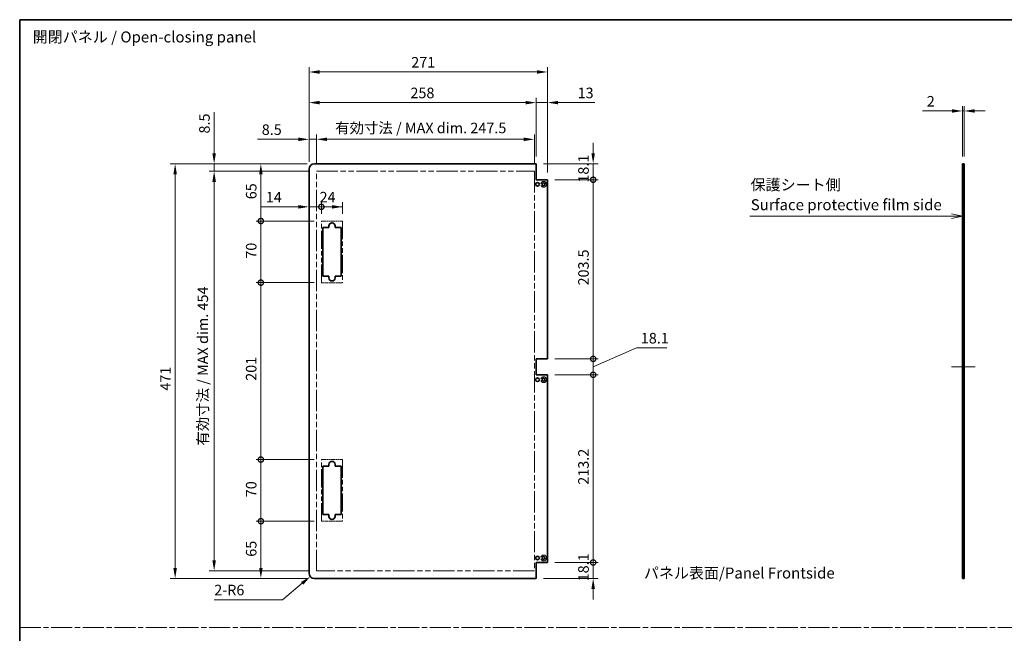
# Model space of a CAD drawing. Units: millimetres. Extents: x 0 to 9620, y -24 to 1686.
# Drawn here: x 7665 to 8783, y 708 to 1405 of the extents above; entities that cross this region are included whole.
import ezdxf

# ---------------------------------------------------------------- set-up
doc = ezdxf.new("R2010")
doc.units = ezdxf.units.MM
doc.header["$LTSCALE"] = 5.5
for name, pattern in [('CHAIN', [0.3543, 0.2362, -0.0295, 0.0591, -0.0295]), ('DASHED', [0.2067, 0.1654, -0.0413]), ('DOUBLE_DASH_CHAIN', [1.2403, 0.6614, -0.0827, 0.1654, -0.0827, 0.1654, -0.0827])]:
    doc.linetypes.add(name, pattern=pattern)
doc.layers.get('Defpoints').update_dxf_attribs({"lineweight": 25})
for name, color, linetype, lineweight in [('Border (ISO)', 7, 'Continuous', 35), ('Centerline (ISO)', 131, 'Continuous', 18), ('Dimension (ISO)', 7, 'Continuous', 18), ('Dimension (ISO) @ 1', 7, 'Continuous', 18), ('Hidden (ISO)', 7, 'DASHED', 18), ('Sketch Geometry (ISO)', 7, 'Continuous', 18), ('Symbol (ISO)', 7, 'Continuous', 18), ('Visible (ISO)', 7, 'Continuous', 35)]:
    doc.layers.add(name, color=color, linetype=linetype, lineweight=lineweight)
doc.styles.add('Note Text (TK)', font='txt')
doc.dimstyles.new('Default - Method 1b (TK)', dxfattribs={"dimscale": 5.5, "dimtxt": 2.5, "dimasz": 2.5, "dimexe": 1, "dimexo": 1.5, "dimgap": 1, "dimtad": 1, "dimtoh": 1, "dimrnd": 1e-08, "dimdsep": 46, "dimtxsty": 'Note Text (TK)', "dimcen": 0.09, "dimdle": 5, "dimclrd": 100, "dimclre": 100, "dimclrt": 7, "dimadec": 1, "dimazin": 1, "dimtfac": 1, "dimtmove": 0, "dimatfit": 3, "dimfxl": 1, "dimtolj": 1, "dimlwd": -1, "dimlwe": -1, "dimarcsym": 0})

# ---------------------------------------------------------------- blocks, each defined once
blk = doc.blocks.new('図面枠 tk図枠')
at = {"layer": 'Border (ISO)'}
for q in [(405.5, 289), (14.5, 8)]:
    blk.add_line((14.5, 289), q, dxfattribs=at)
blk = doc.blocks.new('_DotSmall')
at = {"color": 0, "linetype": 'ByBlock', "const_width": 0.5}
blk.add_lwpolyline([(-0.0625, 0, 1), (0.0625, 0, 1)], format="xyb", close=True, dxfattribs=at)
blk = doc.blocks.new('*D115')
at = {"layer": 'Defpoints', "color": 0}
for p in [(8251.2, 1241.3), (8316, 1241.3), (8264.2, 1223.2)]:
    blk.add_point(p, dxfattribs=at)
at = {"layer": 'Dimension (ISO)', "color": 100}
for p, q in [((8316, 1253.3), (8316, 1265.3)), ((8259.5, 1241.3), (8321.5, 1241.3)), ((8316, 1223.2), (8316, 1241.3)), ((8272.5, 1223.2), (8321.5, 1223.2)), ((8316, 1223.2), (8316, 1211.2))]:
    blk.add_line(p, q, dxfattribs=at)
blk.add_solid([(8314, 1253.3), (8318, 1253.3), (8316, 1241.3)], dxfattribs=at)
at = {"layer": 'Dimension (ISO)', "color": 100, "xscale": 12, "yscale": 12, "zscale": 12, "rotation": 90}
blk.add_blockref('_DotSmall', (8316, 1223.2), dxfattribs=at)
at = {"layer": 'Dimension (ISO)', "color": 7, "insert": (8305, 1219.9), "char_height": 12, "attachment_point": 4, "rotation": 90, "style": 'Note Text (TK)'}
blk.add_mtext('\\A1;18.1', dxfattribs=at)
blk = doc.blocks.new('*D116')
at = {"layer": 'Defpoints', "color": 0}
for p in [(8264.2, 1223.2), (8316, 1223.2), (8264.2, 1019.7)]:
    blk.add_point(p, dxfattribs=at)
at = {"layer": 'Dimension (ISO)', "color": 100}
for p, q in [((8272.5, 1223.2), (8321.5, 1223.2)), ((8316, 1019.7), (8316, 1223.2)), ((8272.5, 1019.7), (8321.5, 1019.7))]:
    blk.add_line(p, q, dxfattribs=at)
at = {"layer": 'Dimension (ISO)', "color": 100, "xscale": 12, "yscale": 12, "zscale": 12}
for p, rotation in [((8316, 1223.2), 90), ((8316, 1019.7), 270)]:
    blk.add_blockref('_DotSmall', p, dxfattribs=dict(at, rotation=rotation))
at = {"layer": 'Dimension (ISO)', "color": 7, "insert": (8305, 1103.1), "char_height": 12, "attachment_point": 4, "rotation": 90, "style": 'Note Text (TK)'}
blk.add_mtext('\\A1;203.5', dxfattribs=at)
blk = doc.blocks.new('*D117')
at = {"layer": 'Defpoints', "color": 0}
for p in [(8264.2, 1019.7), (8316, 1019.7), (8264.2, 1001.6)]:
    blk.add_point(p, dxfattribs=at)
at = {"layer": 'Dimension (ISO)', "color": 100}
for p, q in [((8316, 1010.6), (8365.1, 1032.2)), ((8316, 1019.7), (8316, 1031.7)), ((8365.1, 1032.2), (8399.7, 1032.2)), ((8272.5, 1019.7), (8321.5, 1019.7)), ((8316, 1001.6), (8316, 1019.7)), ((8316, 1001.6), (8316, 1019.7)), ((8272.5, 1001.6), (8321.5, 1001.6)), ((8316, 1001.6), (8316, 989.6))]:
    blk.add_line(p, q, dxfattribs=at)
at = {"layer": 'Dimension (ISO)', "color": 100, "xscale": 12, "yscale": 12, "zscale": 12}
for p, rotation in [((8316, 1019.7), 270), ((8316, 1001.6), 90)]:
    blk.add_blockref('_DotSmall', p, dxfattribs=dict(at, rotation=rotation))
at = {"layer": 'Dimension (ISO)', "color": 7, "insert": (8370.1, 1043.2), "char_height": 12, "attachment_point": 4, "style": 'Note Text (TK)'}
blk.add_mtext('\\A1;18.1', dxfattribs=at)
blk = doc.blocks.new('*D118')
at = {"layer": 'Defpoints', "color": 0}
for p in [(8264.2, 1001.6), (8316, 1001.6), (8264.2, 788.4)]:
    blk.add_point(p, dxfattribs=at)
at = {"layer": 'Dimension (ISO)', "color": 100}
for p, q in [((8272.5, 1001.6), (8321.5, 1001.6)), ((8316, 788.4), (8316, 1001.6)), ((8272.5, 788.4), (8321.5, 788.4))]:
    blk.add_line(p, q, dxfattribs=at)
at = {"layer": 'Dimension (ISO)', "color": 100, "xscale": 12, "yscale": 12, "zscale": 12}
for p, rotation in [((8316, 1001.6), 90), ((8316, 788.4), 270)]:
    blk.add_blockref('_DotSmall', p, dxfattribs=dict(at, rotation=rotation))
at = {"layer": 'Dimension (ISO)', "color": 7, "insert": (8305, 876.7), "char_height": 12, "attachment_point": 4, "rotation": 90, "style": 'Note Text (TK)'}
blk.add_mtext('\\A1;213.2', dxfattribs=at)
blk = doc.blocks.new('*D119')
at = {"layer": 'Defpoints', "color": 0}
for p in [(8264.2, 788.4), (8316, 788.4), (8251.2, 770.3)]:
    blk.add_point(p, dxfattribs=at)
at = {"layer": 'Dimension (ISO)', "color": 100}
for p, q in [((8316, 788.4), (8316, 800.4)), ((8272.5, 788.4), (8321.5, 788.4)), ((8316, 770.3), (8316, 788.4)), ((8259.5, 770.3), (8321.5, 770.3)), ((8316, 758.3), (8316, 746.3))]:
    blk.add_line(p, q, dxfattribs=at)
blk.add_solid([(8314, 758.3), (8318, 758.3), (8316, 770.3)], dxfattribs=at)
at = {"layer": 'Dimension (ISO)', "color": 100, "xscale": 12, "yscale": 12, "zscale": 12, "rotation": 270}
blk.add_blockref('_DotSmall', (8316, 788.4), dxfattribs=at)
at = {"layer": 'Dimension (ISO)', "color": 7, "insert": (8305, 767), "char_height": 12, "attachment_point": 4, "rotation": 90, "style": 'Note Text (TK)'}
blk.add_mtext('\\A1;18.1', dxfattribs=at)
blk = doc.blocks.new('*D120')
at = {"layer": 'Defpoints', "color": 0}
for p in [(7993.2, 1235.3), (8007.2, 1192.4), (8007.2, 1176.3)]:
    blk.add_point(p, dxfattribs=at)
at = {"layer": 'Dimension (ISO)', "color": 100}
for p, q in [((8007.2, 1184.5), (8007.2, 1197.9)), ((7981.2, 1192.4), (7939.1, 1192.4)), ((8007.2, 1192.4), (7993.2, 1192.4)), ((8007.2, 1192.4), (8031.2, 1192.4))]:
    blk.add_line(p, q, dxfattribs=at)
blk.add_solid([(7981.2, 1194.4), (7981.2, 1190.4), (7993.2, 1192.4)], dxfattribs=at)
at = {"layer": 'Dimension (ISO)', "color": 100, "xscale": 12, "yscale": 12, "zscale": 12, "rotation": 180}
blk.add_blockref('_DotSmall', (8007.2, 1192.4), dxfattribs=at)
at = {"layer": 'Dimension (ISO)', "color": 7, "insert": (7944.1, 1203.4), "char_height": 12, "attachment_point": 4, "style": 'Note Text (TK)'}
blk.add_mtext('\\A1;14', dxfattribs=at)
blk = doc.blocks.new('*D121')
at = {"layer": 'Defpoints', "color": 0}
for p in [(8031.2, 1192.4), (8007.2, 1176.3), (8031.2, 1176.3)]:
    blk.add_point(p, dxfattribs=at)
at = {"layer": 'Dimension (ISO)', "color": 100}
for p, q in [((8007.2, 1184.5), (8007.2, 1197.9)), ((8031.2, 1184.5), (8031.2, 1197.9)), ((8007.2, 1192.4), (8019.2, 1192.4))]:
    blk.add_line(p, q, dxfattribs=at)
blk.add_solid([(8019.2, 1194.4), (8019.2, 1190.4), (8031.2, 1192.4)], dxfattribs=at)
at = {"layer": 'Dimension (ISO)', "color": 100, "xscale": 12, "yscale": 12, "zscale": 12, "rotation": 180}
blk.add_blockref('_DotSmall', (8007.2, 1192.4), dxfattribs=at)
at = {"layer": 'Dimension (ISO)', "color": 7, "insert": (8005.2, 1203.4), "char_height": 12, "attachment_point": 4, "style": 'Note Text (TK)'}
blk.add_mtext('\\A1;24', dxfattribs=at)
blk = doc.blocks.new('*D122')
at = {"layer": 'Defpoints', "color": 0}
for p in [(8249.2, 1269.1), (8001.7, 1232.8), (8249.2, 1232.8)]:
    blk.add_point(p, dxfattribs=at)
at = {"layer": 'Dimension (ISO)', "color": 100}
for p, q in [((8001.7, 1241), (8001.7, 1274.6)), ((8013.7, 1269.1), (8237.2, 1269.1)), ((8249.2, 1241), (8249.2, 1274.6))]:
    blk.add_line(p, q, dxfattribs=at)
for points in [[(8013.7, 1271.1), (8013.7, 1267.1), (8001.7, 1269.1)], [(8237.2, 1271.1), (8237.2, 1267.1), (8249.2, 1269.1)]]:
    blk.add_solid(points, dxfattribs=at)
at = {"layer": 'Dimension (ISO)', "color": 7, "insert": (8022.9, 1282), "char_height": 12, "attachment_point": 4, "style": 'Note Text (TK)'}
blk.add_mtext('\\A1;有効寸法 / MAX dim. 247.5', dxfattribs=at)
blk = doc.blocks.new('*D123')
at = {"layer": 'Defpoints', "color": 0}
for p in [(7993.2, 1269.1), (7993.2, 1235.3), (8001.7, 1232.8)]:
    blk.add_point(p, dxfattribs=at)
at = {"layer": 'Dimension (ISO)', "color": 100}
for p, q in [((7981.2, 1269.1), (7934.5, 1269.1)), ((7993.2, 1243.5), (7993.2, 1274.6)), ((8001.7, 1269.1), (7993.2, 1269.1)), ((8001.7, 1241), (8001.7, 1274.6)), ((8013.7, 1269.1), (8025.7, 1269.1))]:
    blk.add_line(p, q, dxfattribs=at)
for points in [[(7981.2, 1271.1), (7981.2, 1267.1), (7993.2, 1269.1)], [(8013.7, 1271.1), (8013.7, 1267.1), (8001.7, 1269.1)]]:
    blk.add_solid(points, dxfattribs=at)
at = {"layer": 'Dimension (ISO)', "color": 7, "insert": (7939.5, 1280.1), "char_height": 12, "attachment_point": 4, "style": 'Note Text (TK)'}
blk.add_mtext('\\A1;8.5', dxfattribs=at)
blk = doc.blocks.new('*D124')
at = {"layer": 'Defpoints', "color": 0}
for p in [(8251.2, 1310.8), (7993.2, 1235.3), (8251.2, 1241.3)]:
    blk.add_point(p, dxfattribs=at)
at = {"layer": 'Dimension (ISO)', "color": 100}
for p, q in [((7993.2, 1243.5), (7993.2, 1316.3)), ((8005.2, 1310.8), (8239.2, 1310.8)), ((8251.2, 1249.5), (8251.2, 1316.3))]:
    blk.add_line(p, q, dxfattribs=at)
for points in [[(8005.2, 1312.8), (8005.2, 1308.8), (7993.2, 1310.8)], [(8239.2, 1312.8), (8239.2, 1308.8), (8251.2, 1310.8)]]:
    blk.add_solid(points, dxfattribs=at)
at = {"layer": 'Dimension (ISO)', "color": 7, "insert": (8108.4, 1321.8), "char_height": 12, "attachment_point": 4, "style": 'Note Text (TK)'}
blk.add_mtext('\\A1;258', dxfattribs=at)
blk = doc.blocks.new('*D125')
at = {"layer": 'Defpoints', "color": 0}
for p in [(8264.2, 1310.8), (8251.2, 1241.3), (8264.2, 1223.2)]:
    blk.add_point(p, dxfattribs=at)
at = {"layer": 'Dimension (ISO)', "color": 100}
for p, q in [((8239.2, 1310.8), (8227.2, 1310.8)), ((8251.2, 1249.5), (8251.2, 1316.3)), ((8251.2, 1310.8), (8264.2, 1310.8)), ((8264.2, 1231.4), (8264.2, 1316.3)), ((8276.2, 1310.8), (8318, 1310.8))]:
    blk.add_line(p, q, dxfattribs=at)
for points in [[(8239.2, 1312.8), (8239.2, 1308.8), (8251.2, 1310.8)], [(8276.2, 1312.8), (8276.2, 1308.8), (8264.2, 1310.8)]]:
    blk.add_solid(points, dxfattribs=at)
at = {"layer": 'Dimension (ISO)', "color": 7, "insert": (8298.3, 1321.8), "char_height": 12, "attachment_point": 4, "style": 'Note Text (TK)'}
blk.add_mtext('\\A1;13', dxfattribs=at)
blk = doc.blocks.new('*D126')
at = {"layer": 'Defpoints', "color": 0}
for p in [(8264.2, 1345.6), (7993.2, 1235.3), (8264.2, 1223.2)]:
    blk.add_point(p, dxfattribs=at)
at = {"layer": 'Dimension (ISO)', "color": 100}
for p, q in [((7993.2, 1243.5), (7993.2, 1351.1)), ((8005.2, 1345.6), (8252.2, 1345.6)), ((8264.2, 1231.4), (8264.2, 1351.1))]:
    blk.add_line(p, q, dxfattribs=at)
for points in [[(8005.2, 1347.6), (8005.2, 1343.6), (7993.2, 1345.6)], [(8252.2, 1347.6), (8252.2, 1343.6), (8264.2, 1345.6)]]:
    blk.add_solid(points, dxfattribs=at)
at = {"layer": 'Dimension (ISO)', "color": 7, "insert": (8109.3, 1356.6), "char_height": 12, "attachment_point": 4, "style": 'Note Text (TK)'}
blk.add_mtext('\\A1;271', dxfattribs=at)
blk = doc.blocks.new('*D127')
at = {"layer": 'Defpoints', "color": 0}
for p in [(7885.4, 1232.8), (8001.7, 1232.8), (8001.7, 778.8)]:
    blk.add_point(p, dxfattribs=at)
at = {"layer": 'Dimension (ISO)', "color": 100}
for p, q in [((7993.5, 1232.8), (7879.9, 1232.8)), ((7885.4, 790.8), (7885.4, 1220.8)), ((7993.5, 778.8), (7879.9, 778.8))]:
    blk.add_line(p, q, dxfattribs=at)
for points in [[(7883.4, 1220.8), (7887.4, 1220.8), (7885.4, 1232.8)], [(7883.4, 790.8), (7887.4, 790.8), (7885.4, 778.8)]]:
    blk.add_solid(points, dxfattribs=at)
at = {"layer": 'Dimension (ISO)', "color": 7, "insert": (7872.5, 921.1), "char_height": 12, "attachment_point": 4, "rotation": 90, "style": 'Note Text (TK)'}
blk.add_mtext('\\A1;有効寸法 / MAX dim. 454', dxfattribs=at)
blk = doc.blocks.new('*D128')
at = {"layer": 'Defpoints', "color": 0}
for p in [(7938.5, 835.3), (8007.2, 835.3), (7999.2, 770.3)]:
    blk.add_point(p, dxfattribs=at)
at = {"layer": 'Dimension (ISO)', "color": 100}
for p, q in [((7999, 835.3), (7933, 835.3)), ((7938.5, 782.3), (7938.5, 835.3)), ((7991, 770.3), (7933, 770.3))]:
    blk.add_line(p, q, dxfattribs=at)
blk.add_solid([(7936.5, 782.3), (7940.5, 782.3), (7938.5, 770.3)], dxfattribs=at)
at = {"layer": 'Dimension (ISO)', "color": 100, "xscale": 12, "yscale": 12, "zscale": 12, "rotation": 90}
blk.add_blockref('_DotSmall', (7938.5, 835.3), dxfattribs=at)
at = {"layer": 'Dimension (ISO)', "color": 7, "insert": (7927.5, 794.9), "char_height": 12, "attachment_point": 4, "rotation": 90, "style": 'Note Text (TK)'}
blk.add_mtext('\\A1;65', dxfattribs=at)
blk = doc.blocks.new('*D129')
at = {"layer": 'Defpoints', "color": 0}
for p in [(7938.5, 1241.3), (7999.2, 1241.3), (8007.2, 1176.3)]:
    blk.add_point(p, dxfattribs=at)
at = {"layer": 'Dimension (ISO)', "color": 100}
for p, q in [((7991, 1241.3), (7933, 1241.3)), ((7938.5, 1176.3), (7938.5, 1229.3)), ((7999, 1176.3), (7933, 1176.3))]:
    blk.add_line(p, q, dxfattribs=at)
blk.add_solid([(7936.5, 1229.3), (7940.5, 1229.3), (7938.5, 1241.3)], dxfattribs=at)
at = {"layer": 'Dimension (ISO)', "color": 100, "xscale": 12, "yscale": 12, "zscale": 12, "rotation": 270}
blk.add_blockref('_DotSmall', (7938.5, 1176.3), dxfattribs=at)
at = {"layer": 'Dimension (ISO)', "color": 7, "insert": (7927.5, 1201), "char_height": 12, "attachment_point": 4, "rotation": 90, "style": 'Note Text (TK)'}
blk.add_mtext('\\A1;65', dxfattribs=at)
blk = doc.blocks.new('*D130')
at = {"layer": 'Defpoints', "color": 0}
for p in [(7938.5, 1176.3), (8007.2, 1176.3), (8007.2, 1106.3)]:
    blk.add_point(p, dxfattribs=at)
at = {"layer": 'Dimension (ISO)', "color": 100}
for p, q in [((7999, 1176.3), (7933, 1176.3)), ((7938.5, 1106.3), (7938.5, 1176.3)), ((7999, 1106.3), (7933, 1106.3))]:
    blk.add_line(p, q, dxfattribs=at)
at = {"layer": 'Dimension (ISO)', "color": 100, "xscale": 12, "yscale": 12, "zscale": 12}
for p, rotation in [((7938.5, 1176.3), 90), ((7938.5, 1106.3), 270)]:
    blk.add_blockref('_DotSmall', p, dxfattribs=dict(at, rotation=rotation))
at = {"layer": 'Dimension (ISO)', "color": 7, "insert": (7927.5, 1133.5), "char_height": 12, "attachment_point": 4, "rotation": 90, "style": 'Note Text (TK)'}
blk.add_mtext('\\A1;70', dxfattribs=at)
blk = doc.blocks.new('*D131')
at = {"layer": 'Defpoints', "color": 0}
for p in [(7938.5, 1106.3), (8007.2, 1106.3), (8007.2, 905.3)]:
    blk.add_point(p, dxfattribs=at)
at = {"layer": 'Dimension (ISO)', "color": 100}
for p, q in [((7999, 1106.3), (7933, 1106.3)), ((7938.5, 905.3), (7938.5, 1106.3)), ((7999, 905.3), (7933, 905.3))]:
    blk.add_line(p, q, dxfattribs=at)
at = {"layer": 'Dimension (ISO)', "color": 100, "xscale": 12, "yscale": 12, "zscale": 12}
for p, rotation in [((7938.5, 1106.3), 90), ((7938.5, 905.3), 270)]:
    blk.add_blockref('_DotSmall', p, dxfattribs=dict(at, rotation=rotation))
at = {"layer": 'Dimension (ISO)', "color": 7, "insert": (7927.5, 994.8), "char_height": 12, "attachment_point": 4, "rotation": 90, "style": 'Note Text (TK)'}
blk.add_mtext('\\A1;201', dxfattribs=at)
blk = doc.blocks.new('*D132')
at = {"layer": 'Defpoints', "color": 0}
for p in [(7938.5, 905.3), (8007.2, 905.3), (8007.2, 835.3)]:
    blk.add_point(p, dxfattribs=at)
at = {"layer": 'Dimension (ISO)', "color": 100}
for p, q in [((7999, 905.3), (7933, 905.3)), ((7938.5, 835.3), (7938.5, 905.3)), ((7999, 835.3), (7933, 835.3))]:
    blk.add_line(p, q, dxfattribs=at)
at = {"layer": 'Dimension (ISO)', "color": 100, "xscale": 12, "yscale": 12, "zscale": 12}
for p, rotation in [((7938.5, 905.3), 90), ((7938.5, 835.3), 270)]:
    blk.add_blockref('_DotSmall', p, dxfattribs=dict(at, rotation=rotation))
at = {"layer": 'Dimension (ISO)', "color": 7, "insert": (7927.5, 862.5), "char_height": 12, "attachment_point": 4, "rotation": 90, "style": 'Note Text (TK)'}
blk.add_mtext('\\A1;70', dxfattribs=at)
blk = doc.blocks.new('*D133')
at = {"layer": 'Defpoints', "color": 0}
for p in [(7885.4, 1241.3), (7999.2, 1241.3), (8001.7, 1232.8)]:
    blk.add_point(p, dxfattribs=at)
at = {"layer": 'Dimension (ISO)', "color": 100}
for p, q in [((7885.4, 1253.3), (7885.4, 1300)), ((7991, 1241.3), (7879.9, 1241.3)), ((7993.5, 1232.8), (7879.9, 1232.8)), ((7885.4, 1232.8), (7885.4, 1241.3)), ((7885.4, 1220.8), (7885.4, 1208.8))]:
    blk.add_line(p, q, dxfattribs=at)
for points in [[(7883.4, 1253.3), (7887.4, 1253.3), (7885.4, 1241.3)], [(7883.4, 1220.8), (7887.4, 1220.8), (7885.4, 1232.8)]]:
    blk.add_solid(points, dxfattribs=at)
at = {"layer": 'Dimension (ISO)', "color": 7, "insert": (7874.4, 1275.7), "char_height": 12, "attachment_point": 4, "rotation": 90, "style": 'Note Text (TK)'}
blk.add_mtext('\\A1;8.5', dxfattribs=at)
blk = doc.blocks.new('*D134')
at = {"layer": 'Defpoints', "color": 0}
for p in [(7999.2, 1241.3), (7841.1, 770.3), (7999.2, 770.3)]:
    blk.add_point(p, dxfattribs=at)
at = {"layer": 'Dimension (ISO)', "color": 100}
for p, q in [((7991, 1241.3), (7835.6, 1241.3)), ((7841.1, 1229.3), (7841.1, 782.3)), ((7991, 770.3), (7835.6, 770.3))]:
    blk.add_line(p, q, dxfattribs=at)
for points in [[(7839.1, 1229.3), (7843.1, 1229.3), (7841.1, 1241.3)], [(7839.1, 782.3), (7843.1, 782.3), (7841.1, 770.3)]]:
    blk.add_solid(points, dxfattribs=at)
at = {"layer": 'Dimension (ISO)', "color": 7, "insert": (7830.1, 983.6), "char_height": 12, "attachment_point": 4, "rotation": 90, "style": 'Note Text (TK)'}
blk.add_mtext('\\A1;471', dxfattribs=at)
blk = doc.blocks.new('*D135')
at = {"layer": 'Defpoints', "color": 0}
for p in [(7994.6, 772.4), (7999.2, 776.3)]:
    blk.add_point(p, dxfattribs=at)
at = {"layer": 'Dimension (ISO)', "color": 100}
for p, q in [((7962.9, 746.1), (7985.4, 764.8)), ((7885.5, 746.1), (7962.9, 746.1))]:
    blk.add_line(p, q, dxfattribs=at)
blk.add_solid([(7984.1, 766.3), (7986.7, 763.2), (7994.6, 772.4)], dxfattribs=at)
at = {"layer": 'Dimension (ISO)', "color": 7, "insert": (7885.5, 757.1), "char_height": 12, "attachment_point": 4, "style": 'Note Text (TK)'}
blk.add_mtext('\\A1;2-R6', dxfattribs=at)
blk = doc.blocks.new('*D136')
at = {"layer": 'Defpoints', "color": 0}
for p in [(8737.5, 1301.3), (8735.5, 1241.3), (8737.5, 1241.3)]:
    blk.add_point(p, dxfattribs=at)
at = {"layer": 'Dimension (ISO)', "color": 100}
for p, q in [((8723.5, 1301.3), (8690, 1301.3)), ((8735.5, 1249.5), (8735.5, 1306.8)), ((8737.5, 1301.3), (8735.5, 1301.3)), ((8737.5, 1249.5), (8737.5, 1306.8)), ((8749.5, 1301.3), (8761.5, 1301.3))]:
    blk.add_line(p, q, dxfattribs=at)
for points in [[(8723.5, 1303.3), (8723.5, 1299.3), (8735.5, 1301.3)], [(8749.5, 1303.3), (8749.5, 1299.3), (8737.5, 1301.3)]]:
    blk.add_solid(points, dxfattribs=at)
at = {"layer": 'Dimension (ISO)', "color": 7, "insert": (8695, 1312.3), "char_height": 12, "attachment_point": 4, "style": 'Note Text (TK)'}
blk.add_mtext('\\A1;2', dxfattribs=at)
blk = doc.blocks.new('引出線注記9')
at = {"layer": 'Symbol (ISO)', "color": 100}
for p, q in [((180.33, 244.37), (223.43, 244.37)), ((180.33, 244.37), (223.43, 244.37)), ((225.93, 244.37), (223.43, 244.37)), ((226.16, 244.37), (225.93, 244.37)), ((228.66, 244.37), (226.16, 244.87)), ((226.16, 244.37), (228.66, 244.37)), ((226.16, 243.87), (228.66, 244.37))]:
    blk.add_line(p, q, dxfattribs=at)
at = {"layer": 'Symbol (ISO)', "color": 7, "char_height": 2.5, "attachment_point": 7, "style": 'Note Text (TK)'}
for s, insert in [('保護シート側', (180.54, 249.46)), ('Surface protective film side', (180.57, 244.93))]:
    blk.add_mtext(s, dxfattribs=dict(at, insert=insert))

msp = doc.modelspace()

# ---------------------------------------------------------------- linework, layer by layer
at = {"layer": 'Centerline (ISO)'}
for p, q in [((8735.4674, 1010.6027), (8722.9674, 1010.6027)), ((8737.4674, 1010.6027), (8749.9674, 1010.6027))]:
    msp.add_line(p, q, dxfattribs=at)
at = {"layer": 'Centerline (ISO)', "linetype": 'Continuous'}
msp.add_line((8735.4674, 1010.6027), (8737.4674, 1010.6027), dxfattribs=at)
at = {"layer": 'Hidden (ISO)', "ltscale": 0.761779}
for p, q in [((8735.4674, 1220.1027), (8737.4674, 1220.1027)), ((8735.4674, 1215.9027), (8737.4674, 1215.9027)), ((8735.4674, 1174.2527), (8737.4674, 1174.2527)), ((8735.4674, 1168.7527), (8737.4674, 1168.7527)), ((8735.4674, 1113.7527), (8737.4674, 1113.7527)), ((8735.4674, 1108.2527), (8737.4674, 1108.2527)), ((8735.4674, 998.1027), (8737.4674, 998.1027)), ((8735.4674, 993.9027), (8737.4674, 993.9027)), ((8735.4674, 903.2527), (8737.4674, 903.2527)), ((8735.4674, 897.7527), (8737.4674, 897.7527)), ((8735.4674, 842.7527), (8737.4674, 842.7527)), ((8735.4674, 837.2527), (8737.4674, 837.2527)), ((8735.4674, 795.6027), (8737.4674, 795.6027)), ((8735.4674, 791.4027), (8737.4674, 791.4027))]:
    msp.add_line(p, q, dxfattribs=at)
at = {"layer": 'Hidden (ISO)', "ltscale": 0.114182}
for p, q in [((8735.4674, 1219.6027), (8735.7674, 1219.6027)), ((8735.4674, 1216.4027), (8735.7674, 1216.4027)), ((8735.4674, 997.6027), (8735.7674, 997.6027)), ((8735.4674, 994.4027), (8735.7674, 994.4027)), ((8735.4674, 795.1027), (8735.7674, 795.1027)), ((8735.4674, 791.9027), (8735.7674, 791.9027))]:
    msp.add_line(p, q, dxfattribs=at)
at = {"layer": 'Hidden (ISO)', "ltscale": 0.91574}
for p, q in [((8735.7674, 1219.6027), (8737.4674, 1221.3027)), ((8735.7674, 1216.4027), (8737.4674, 1214.7027)), ((8735.7674, 997.6027), (8737.4674, 999.3027)), ((8735.7674, 994.4027), (8737.4674, 992.7027)), ((8735.7674, 795.1027), (8737.4674, 796.8027)), ((8735.7674, 791.9027), (8737.4674, 790.2027))]:
    msp.add_line(p, q, dxfattribs=at)
at = {"layer": 'Hidden (ISO)', "ltscale": 1.91471}
for p, q in [((8735.7674, 1216.4027), (8735.7674, 1219.6027)), ((8735.7674, 994.4027), (8735.7674, 997.6027)), ((8735.7674, 791.9027), (8735.7674, 795.1027))]:
    msp.add_line(p, q, dxfattribs=at)
at = {"layer": 'Hidden (ISO)', "ltscale": 10.03121}
for centre in [(8259.7437, 1218.0027), (8259.7437, 996.0027), (8259.7437, 793.5027)]:
    msp.add_circle(centre, 3.3, dxfattribs=at)
at = {"layer": 'Sketch Geometry (ISO)', "color": 4, "linetype": 'DOUBLE_DASH_CHAIN', "ltscale": 6.651617}
for p, q in [((8001.7437, 1232.7527), (8249.2437, 1232.7527)), ((8249.2437, 778.7527), (8001.7437, 778.7527))]:
    msp.add_line(p, q, dxfattribs=at)
at = {"layer": 'Sketch Geometry (ISO)', "color": 4, "linetype": 'DOUBLE_DASH_CHAIN', "ltscale": 6.655282}
for p, q in [((8001.7437, 778.7527), (8001.7437, 1232.7527)), ((8249.2437, 1232.7527), (8249.2437, 778.7527))]:
    msp.add_line(p, q, dxfattribs=at)
at = {"layer": 'Sketch Geometry (ISO)', "color": 4, "linetype": 'DOUBLE_DASH_CHAIN', "ltscale": 1.523534}
for p, q in [((8007.2437, 1176.2527), (8031.2437, 1176.2527)), ((8031.2437, 1106.2527), (8007.2437, 1106.2527)), ((8007.2437, 905.2527), (8031.2437, 905.2527)), ((8031.2437, 835.2527), (8007.2437, 835.2527))]:
    msp.add_line(p, q, dxfattribs=at)
at = {"layer": 'Sketch Geometry (ISO)', "color": 4, "linetype": 'DOUBLE_DASH_CHAIN', "ltscale": 5.643796}
for p, q in [((8007.2437, 1106.2527), (8007.2437, 1176.2527)), ((8031.2437, 1176.2527), (8031.2437, 1106.2527)), ((8007.2437, 835.2527), (8007.2437, 905.2527)), ((8031.2437, 905.2527), (8031.2437, 835.2527))]:
    msp.add_line(p, q, dxfattribs=at)
at = {"layer": 'Sketch Geometry (ISO)', "color": 4, "linetype": 'CHAIN', "ltscale": 18.394846}
msp.add_line((7664.5, 714.3813), (9619.6882, 714.3813), dxfattribs=at)
at = {"layer": 'Visible (ISO)'}
for p, q in [((7993.2437, 776.2527), (7993.2437, 1235.2527)), ((8251.2437, 1241.2527), (7999.2437, 1241.2527)), ((8251.2437, 1223.1527), (8251.2437, 1241.2527)), ((8735.4674, 1241.2527), (8737.4674, 1241.2527)), ((8735.4674, 1223.1527), (8735.4674, 1241.2527)), ((8737.4674, 1241.2527), (8737.4674, 1223.1527)), ((8264.2437, 1223.1527), (8251.2437, 1223.1527)), ((8264.2437, 1019.6527), (8264.2437, 1223.1527)), ((8737.4674, 1223.1527), (8735.4674, 1223.1527)), ((8735.4674, 1019.6527), (8735.4674, 1223.1527)), ((8737.4674, 1019.6527), (8737.4674, 1223.1527)), ((8008.7437, 1168.7527), (8015.7437, 1168.7527)), ((8008.7437, 1113.7527), (8008.7437, 1168.7527)), ((8015.7437, 1168.7527), (8015.7437, 1170.7527)), ((8022.7437, 1170.7527), (8022.7437, 1168.7527)), ((8022.7437, 1168.7527), (8029.7437, 1168.7527)), ((8029.7437, 1168.7527), (8029.7437, 1113.7527)), ((8015.7437, 1113.7527), (8008.7437, 1113.7527)), ((8015.7437, 1111.7527), (8015.7437, 1113.7527)), ((8022.7437, 1113.7527), (8022.7437, 1111.7527)), ((8029.7437, 1113.7527), (8022.7437, 1113.7527)), ((8251.2437, 1001.5527), (8251.2437, 1019.6527)), ((8251.2437, 1019.6527), (8264.2437, 1019.6527)), ((8735.4674, 1001.5527), (8735.4674, 1019.6527)), ((8735.4674, 1019.6527), (8737.4674, 1019.6527)), ((8737.4674, 1019.6527), (8737.4674, 1001.5527)), ((8264.2437, 1001.5527), (8251.2437, 1001.5527)), ((8264.2437, 788.3527), (8264.2437, 1001.5527)), ((8737.4674, 1001.5527), (8735.4674, 1001.5527)), ((8735.4674, 788.3527), (8735.4674, 1001.5527)), ((8737.4674, 788.3527), (8737.4674, 1001.5527)), ((8008.7437, 897.7527), (8015.7437, 897.7527)), ((8008.7437, 842.7527), (8008.7437, 897.7527)), ((8015.7437, 897.7527), (8015.7437, 899.7527)), ((8022.7437, 899.7527), (8022.7437, 897.7527)), ((8022.7437, 897.7527), (8029.7437, 897.7527)), ((8029.7437, 897.7527), (8029.7437, 842.7527)), ((8015.7437, 842.7527), (8008.7437, 842.7527)), ((8015.7437, 840.7527), (8015.7437, 842.7527)), ((8022.7437, 842.7527), (8022.7437, 840.7527)), ((8029.7437, 842.7527), (8022.7437, 842.7527)), ((8251.2437, 788.3527), (8264.2437, 788.3527)), ((8251.2437, 770.2527), (8251.2437, 788.3527)), ((8735.4674, 788.3527), (8737.4674, 788.3527)), ((8735.4674, 770.2527), (8735.4674, 788.3527)), ((8737.4674, 788.3527), (8737.4674, 770.2527)), ((8251.2437, 770.2527), (7999.2437, 770.2527)), ((8737.4674, 770.2527), (8735.4674, 770.2527))]:
    msp.add_line(p, q, dxfattribs=at)
for centre, radius in [((8252.7437, 1218.0027), 2.1), ((8259.7437, 1218.0027), 1.6), ((8252.7437, 996.0027), 2.1), ((8259.7437, 996.0027), 1.6), ((8252.7437, 793.5027), 2.1), ((8259.7437, 793.5027), 1.6)]:
    msp.add_circle(centre, radius, dxfattribs=at)
for centre, radius, start, end in [((7999.2437, 1235.2527), 6, 90, 180), ((8019.2437, 1170.7527), 3.5, 0, 180), ((8019.2437, 1111.7527), 3.5, 180, 0), ((8019.2437, 899.7527), 3.5, 0, 180), ((8019.2437, 840.7527), 3.5, 180, 0), ((7999.2437, 776.2527), 6, 180, 270)]:
    msp.add_arc(centre, radius, start, end, dxfattribs=at)

# ---------------------------------------------------------------- block references
at = {"xscale": 5, "yscale": 5, "zscale": 5}
msp.add_blockref('図面枠 tk図枠', (7592.1662, -40), dxfattribs=at)
at = {"layer": 'Symbol (ISO)', "xscale": 5, "yscale": 5, "zscale": 5}
msp.add_blockref('引出線注記9', (7592.1662, -40), dxfattribs=at)

# ---------------------------------------------------------------- texts
at = {"layer": 'Symbol (ISO)', "color": 7, "insert": (7679.3067, 1383.7817), "char_height": 12.5, "width": 263.523388, "attachment_point": 4, "line_spacing_factor": 1.5, "style": 'Note Text (TK)'}
msp.add_mtext('{開閉パネル / Open-closing panel}', dxfattribs=at)
at = {"layer": 'Symbol (ISO)', "color": 7, "insert": (8373.6375, 776.4489), "char_height": 12.5, "attachment_point": 4, "line_spacing_factor": 1.5, "style": 'Note Text (TK)'}
msp.add_mtext_dynamic_manual_height_columns('{\\fMS PGothic|b0|i0|c128|p50;パネル表面/Panel Frontside}', width=255.698266, gutter_width=1, heights=[0], dxfattribs=at)

# ---------------------------------------------------------------- dimensions: what is measured, and where the dimension line sits
at = {"layer": 'Dimension (ISO) @ 1', "color": 100}
for base, p1, p2, angle, override, picture, middle in [((8264.2437, 1345.6356), (7993.2437, 1235.2527), (8264.2437, 1223.1527), 180, {"dimscale": 1, "dimtxt": 12, "dimasz": 12, "dimexe": 5.5, "dimexo": 8.25, "dimgap": 5, "dimtoh": 0, "dimdec": 2, "dimcen": 0.495, "dimtp": 0, "dimtm": 0, "dimtdec": 2, "dimtix": 0, "dimtofl": 0, "dimtmove": 0, "dimatfit": 1}, '*D126', (8120.2652, 1345.6356)), ((8251.2437, 1310.7979), (7993.2437, 1235.2527), (8251.2437, 1241.2527), 180, {"dimscale": 1, "dimtxt": 12, "dimasz": 12, "dimexe": 5.5, "dimexo": 8.25, "dimgap": 5, "dimtoh": 0, "dimdec": 2, "dimcen": 0.495, "dimtp": 0, "dimtm": 0, "dimtdec": 2, "dimtix": 0, "dimtofl": 0, "dimtmove": 0, "dimatfit": 1}, '*D124', (8120.674, 1310.7979)), ((8264.2437, 1310.7979), (8251.2437, 1241.2527), (8264.2437, 1223.1527), 180, {"dimscale": 1, "dimtxt": 12, "dimasz": 12, "dimexe": 5.5, "dimexo": 8.25, "dimgap": 5, "dimtoh": 0, "dimdec": 2, "dimcen": 0.495, "dimtp": 0, "dimtm": 0, "dimtdec": 2, "dimtix": 0, "dimtofl": 1, "dimtmove": 0, "dimatfit": 1}, '*D125', (8305.6812, 1310.7979)), ((8737.4674, 1301.2527), (8735.4674, 1241.2527), (8737.4674, 1241.2527), 180, {"dimscale": 1, "dimtxt": 12, "dimasz": 12, "dimexe": 5.5, "dimexo": 8.25, "dimgap": 5, "dimtoh": 0, "dimdec": 2, "dimcen": 0.495, "dimtp": 0, "dimtm": 0, "dimtdec": 2, "dimtix": 0, "dimtofl": 1, "dimtmove": 0, "dimatfit": 1}, '*D136', (8698.483, 1301.2527)), ((7885.4244, 1241.2527), (8001.7437, 1232.7527), (7999.2437, 1241.2527), 270, {"dimscale": 1, "dimtxt": 12, "dimasz": 12, "dimexe": 5.5, "dimexo": 8.25, "dimgap": 5, "dimtoh": 0, "dimdec": 2, "dimcen": 0.495, "dimtp": 0, "dimtm": 0, "dimtdec": 2, "dimtix": 0, "dimtofl": 1, "dimtmove": 0, "dimatfit": 1}, '*D133', (7885.4244, 1285.3073)), ((7993.2437, 1269.0651), (8001.7437, 1232.7527), (7993.2437, 1235.2527), 180, {"dimscale": 1, "dimtxt": 12, "dimasz": 12, "dimexe": 5.5, "dimexo": 8.25, "dimgap": 5, "dimtoh": 0, "dimdec": 2, "dimcen": 0.495, "dimtp": 0, "dimtm": 0, "dimtdec": 2, "dimtix": 0, "dimtofl": 1, "dimtmove": 0, "dimatfit": 1}, '*D123', (7949.189, 1269.0651)), ((8316.0386, 1241.2527), (8264.2437, 1223.1527), (8251.2437, 1241.2527), 90, {"dimscale": 1, "dimtxt": 12, "dimasz": 12, "dimexe": 5.5, "dimexo": 8.25, "dimgap": 5, "dimtoh": 0, "dimdec": 2, "dimblk1": 'DotSmall', "dimsah": 1, "dimcen": 0.495, "dimdle": 0, "dimtp": 0, "dimtm": 0, "dimtdec": 2, "dimtix": 0, "dimtofl": 1, "dimtmove": 0, "dimatfit": 1}, '*D115', (8316.0386, 1232.2027)), ((7841.1275, 770.2527), (7999.2437, 1241.2527), (7999.2437, 770.2527), 90, {"dimscale": 1, "dimtxt": 12, "dimasz": 12, "dimexe": 5.5, "dimexo": 8.25, "dimgap": 5, "dimtoh": 0, "dimdec": 2, "dimcen": 0.495, "dimtp": 0, "dimtm": 0, "dimtdec": 2, "dimtix": 0, "dimtofl": 0, "dimtmove": 0, "dimatfit": 1}, '*D134', (7841.1275, 994.7783)), ((7938.5362, 1241.2527), (8007.2437, 1176.2527), (7999.2437, 1241.2527), 90, {"dimscale": 1, "dimtxt": 12, "dimasz": 12, "dimexe": 5.5, "dimexo": 8.25, "dimgap": 5, "dimtoh": 0, "dimdec": 2, "dimblk1": 'DotSmall', "dimsah": 1, "dimcen": 0.495, "dimdle": 0, "dimtp": 0, "dimtm": 0, "dimtdec": 2, "dimtix": 0, "dimtofl": 0, "dimtmove": 0, "dimatfit": 1}, '*D129', (7938.5362, 1208.8027)), ((8007.2437, 1192.4447), (7993.2437, 1235.2527), (8007.2437, 1176.2527), 180, {"dimscale": 1, "dimtxt": 12, "dimasz": 12, "dimexe": 5.5, "dimexo": 8.25, "dimgap": 5, "dimtoh": 0, "dimdec": 2, "dimblk2": 'DotSmall', "dimsah": 1, "dimcen": 0.495, "dimdle": 0, "dimse1": 1, "dimtp": 0, "dimtm": 0, "dimtdec": 2, "dimtix": 0, "dimtofl": 1, "dimtmove": 0, "dimatfit": 1}, '*D120', (7951.6109, 1192.4447)), ((8316.0386, 1223.1527), (8264.2437, 1019.6527), (8264.2437, 1223.1527), 90, {"dimscale": 1, "dimtxt": 12, "dimasz": 12, "dimexe": 5.5, "dimexo": 8.25, "dimgap": 5, "dimtoh": 0, "dimdec": 2, "dimblk1": 'DotSmall', "dimblk2": 'DotSmall', "dimsah": 1, "dimcen": 0.495, "dimdle": 0, "dimtp": 0, "dimtm": 0, "dimtdec": 2, "dimtix": 0, "dimtofl": 0, "dimtmove": 0, "dimatfit": 1}, '*D116', (8316.0386, 1121.4527)), ((8031.2437, 1192.4447), (8007.2437, 1176.2527), (8031.2437, 1176.2527), 180, {"dimscale": 1, "dimtxt": 12, "dimasz": 12, "dimexe": 5.5, "dimexo": 8.25, "dimgap": 5, "dimtoh": 0, "dimdec": 2, "dimblk1": 'DotSmall', "dimsah": 1, "dimcen": 0.495, "dimdle": 0, "dimtp": 0, "dimtm": 0, "dimtdec": 2, "dimtix": 0, "dimtofl": 1, "dimtmove": 0, "dimatfit": 1}, '*D121', (8013.2437, 1192.4447)), ((7938.5362, 1176.2527), (8007.2437, 1106.2527), (8007.2437, 1176.2527), 90, {"dimscale": 1, "dimtxt": 12, "dimasz": 12, "dimexe": 5.5, "dimexo": 8.25, "dimgap": 5, "dimtoh": 0, "dimdec": 2, "dimblk1": 'DotSmall', "dimblk2": 'DotSmall', "dimsah": 1, "dimcen": 0.495, "dimdle": 0, "dimtp": 0, "dimtm": 0, "dimtdec": 2, "dimtix": 0, "dimtofl": 0, "dimtmove": 0, "dimatfit": 1}, '*D130', (7938.5362, 1141.3027)), ((7938.5362, 1106.2527), (8007.2437, 905.2527), (8007.2437, 1106.2527), 90, {"dimscale": 1, "dimtxt": 12, "dimasz": 12, "dimexe": 5.5, "dimexo": 8.25, "dimgap": 5, "dimtoh": 0, "dimdec": 2, "dimblk1": 'DotSmall', "dimblk2": 'DotSmall', "dimsah": 1, "dimcen": 0.495, "dimdle": 0, "dimtp": 0, "dimtm": 0, "dimtdec": 2, "dimtix": 0, "dimtofl": 0, "dimtmove": 0, "dimatfit": 1}, '*D131', (7938.5362, 1005.8027)), ((8316.0386, 1019.6527), (8264.2437, 1001.5527), (8264.2437, 1019.6527), 90, {"dimscale": 1, "dimtxt": 12, "dimasz": 12, "dimexe": 5.5, "dimexo": 8.25, "dimgap": 5, "dimtih": 1, "dimtoh": 1, "dimdec": 2, "dimblk1": 'DotSmall', "dimblk2": 'DotSmall', "dimsah": 1, "dimcen": 0.495, "dimdle": 0, "dimtp": 0, "dimtm": 0, "dimtdec": 2, "dimtix": 0, "dimtofl": 1, "dimtmove": 1, "dimatfit": 1}, '*D117', (8370.0743, 1032.1527)), ((8316.0386, 1001.5527), (8264.2437, 788.3527), (8264.2437, 1001.5527), 90, {"dimscale": 1, "dimtxt": 12, "dimasz": 12, "dimexe": 5.5, "dimexo": 8.25, "dimgap": 5, "dimtoh": 0, "dimdec": 2, "dimblk1": 'DotSmall', "dimblk2": 'DotSmall', "dimsah": 1, "dimcen": 0.495, "dimdle": 0, "dimtp": 0, "dimtm": 0, "dimtdec": 2, "dimtix": 0, "dimtofl": 0, "dimtmove": 0, "dimatfit": 1}, '*D118', (8316.0386, 895.0027)), ((7938.5362, 905.2527), (8007.2437, 835.2527), (8007.2437, 905.2527), 90, {"dimscale": 1, "dimtxt": 12, "dimasz": 12, "dimexe": 5.5, "dimexo": 8.25, "dimgap": 5, "dimtoh": 0, "dimdec": 2, "dimblk1": 'DotSmall', "dimblk2": 'DotSmall', "dimsah": 1, "dimcen": 0.495, "dimdle": 0, "dimtp": 0, "dimtm": 0, "dimtdec": 2, "dimtix": 0, "dimtofl": 0, "dimtmove": 0, "dimatfit": 1}, '*D132', (7938.5362, 870.3027)), ((7938.5362, 835.2527), (7999.2437, 770.2527), (8007.2437, 835.2527), 90, {"dimscale": 1, "dimtxt": 12, "dimasz": 12, "dimexe": 5.5, "dimexo": 8.25, "dimgap": 5, "dimtoh": 0, "dimdec": 2, "dimblk2": 'DotSmall', "dimsah": 1, "dimcen": 0.495, "dimdle": 0, "dimtp": 0, "dimtm": 0, "dimtdec": 2, "dimtix": 0, "dimtofl": 0, "dimtmove": 0, "dimatfit": 1}, '*D128', (7938.5362, 802.7027)), ((8316.0386, 788.3527), (8251.2437, 770.2527), (8264.2437, 788.3527), 90, {"dimscale": 1, "dimtxt": 12, "dimasz": 12, "dimexe": 5.5, "dimexo": 8.25, "dimgap": 5, "dimtoh": 0, "dimdec": 2, "dimblk2": 'DotSmall', "dimsah": 1, "dimcen": 0.495, "dimdle": 0, "dimtp": 0, "dimtm": 0, "dimtdec": 2, "dimtix": 0, "dimtofl": 1, "dimtmove": 0, "dimatfit": 1}, '*D119', (8316.0386, 779.3027))]:
    dim = msp.add_linear_dim(base=base, p1=p1, p2=p2, angle=angle, dimstyle='Default - Method 1b (TK)', override=override, dxfattribs=at)
    dim.commit()
    dim.dimension.update_dxf_attribs({"geometry": picture, "text_midpoint": middle, "dimtype": 128})
for base, p1, p2, angle, picture, middle in [((8249.2437, 1269.0651), (8001.7437, 1232.7527), (8249.2437, 1232.7527), 180, '*D122', (8122.7619, 1269.0651)), ((7885.4244, 1232.7527), (8001.7437, 778.7527), (8001.7437, 1232.7527), 90, '*D127', (7885.4244, 1014.9191))]:
    dim = msp.add_linear_dim(base=base, p1=p1, p2=p2, angle=angle, text='有効寸法 / MAX dim. <>', dimstyle='Default - Method 1b (TK)', override={"dimscale": 1, "dimtxt": 12, "dimasz": 12, "dimexe": 5.5, "dimexo": 8.25, "dimgap": 5, "dimtoh": 0, "dimdec": 2, "dimcen": 0.495, "dimtp": 0, "dimtm": 0, "dimtdec": 2, "dimtix": 0, "dimtofl": 0, "dimtmove": 0, "dimatfit": 1}, dxfattribs=at)
    dim.commit()
    dim.dimension.update_dxf_attribs({"geometry": picture, "text_midpoint": middle, "dimtype": 128})
dim = msp.add_radius_dim(center=(7999.2437, 776.2527), mpoint=(7994.6224, 772.426), text='2-<>', dimstyle='Default - Method 1b (TK)', override={"dimscale": 1, "dimtxt": 12, "dimasz": 12, "dimexe": 5.5, "dimexo": 8.25, "dimgap": 5, "dimtih": 1, "dimdec": 2, "dimcen": 0, "dimtp": 0, "dimtm": 0, "dimtdec": 2, "dimtix": 0, "dimtofl": 0, "dimtmove": 0, "dimatfit": 3}, dxfattribs=at)
dim.commit()
dim.dimension.update_dxf_attribs({"geometry": '*D135', "text_midpoint": (7903.1663, 746.1179), "dimtype": 132})

doc.saveas('drawing.dxf')
